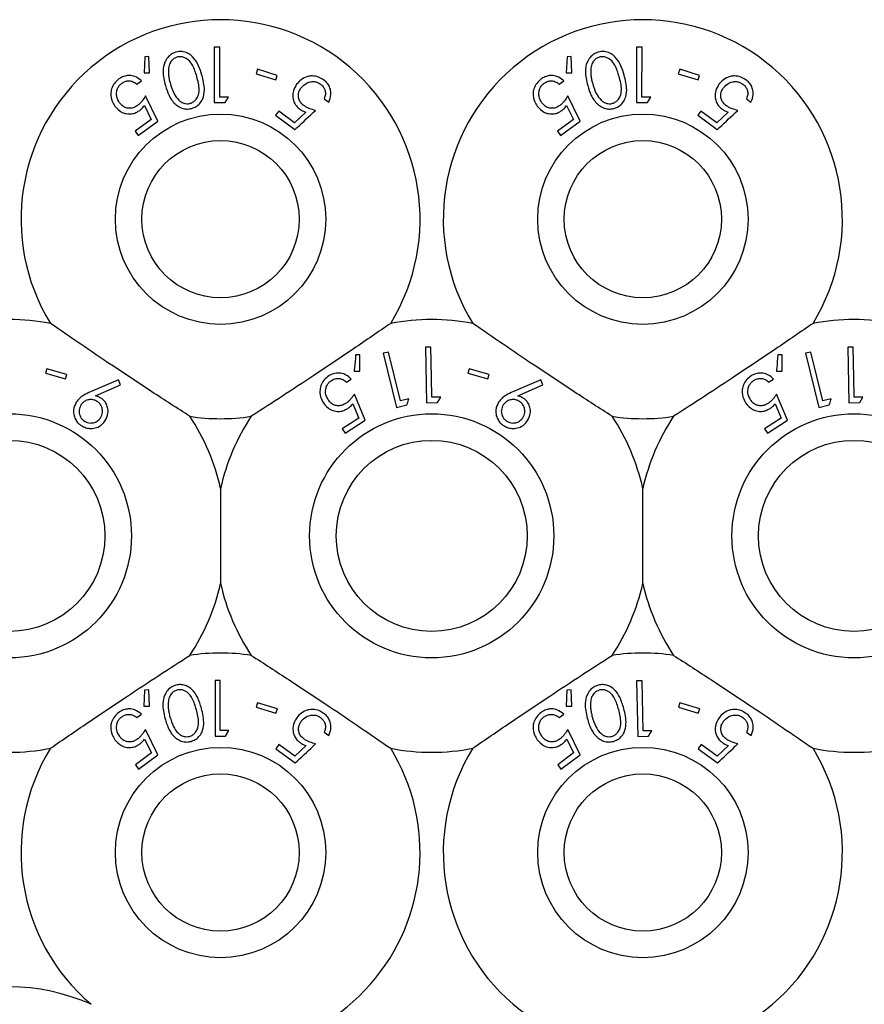
# Model space of a CAD drawing. Units: millimetres. Extents: x 105 to 4150, y 50 to 2920.
# Drawn here: x 1032 to 1064, y 625 to 662 of the extents above; entities that cross this region are included whole.
import ezdxf

# ---------------------------------------------------------------- set-up
doc = ezdxf.new("R2010")
doc.units = ezdxf.units.MM
doc.header["$LTSCALE"] = 10

msp = doc.modelspace()

# ---------------------------------------------------------------- linework, layer by layer
at = {"color": 7, "linetype": 'Continuous', "lineweight": 25}
for p, q in [((1039.102, 661.195), (1039.098, 659.09)), ((1039.311, 661.194), (1039.102, 661.195)), ((1039.308, 659.295), (1039.311, 661.194)), ((1055.102, 661.195), (1055.098, 659.09)), ((1055.311, 661.194), (1055.102, 661.195)), ((1055.308, 659.295), (1055.311, 661.194)), ((1036.469, 660.829), (1036.442, 660.218)), ((1036.622, 660.836), (1036.469, 660.829)), ((1036.655, 660.219), (1036.622, 660.836)), ((1052.469, 660.829), (1052.442, 660.218)), ((1052.622, 660.836), (1052.469, 660.829)), ((1052.655, 660.219), (1052.622, 660.836)), ((1036.442, 660.218), (1036.655, 660.219)), ((1040.737, 660.353), (1040.685, 660.187)), ((1040.685, 660.187), (1041.436, 659.948)), ((1041.488, 660.115), (1040.737, 660.353)), ((1041.436, 659.948), (1041.488, 660.115)), ((1052.442, 660.218), (1052.655, 660.219)), ((1056.737, 660.353), (1056.685, 660.187)), ((1056.685, 660.187), (1057.436, 659.948)), ((1057.488, 660.115), (1056.737, 660.353)), ((1057.436, 659.948), (1057.488, 660.115)), ((1036.169, 659.787), (1036.343, 659.915)), ((1052.169, 659.787), (1052.343, 659.915)), ((1036.96, 658.386), (1036.497, 659.343)), ((1052.96, 658.386), (1052.497, 659.343)), ((1036.454, 658.976), (1036.711, 658.451)), ((1039.098, 659.09), (1039.512, 659.089)), ((1039.638, 659.295), (1039.308, 659.295)), ((1039.512, 659.089), (1039.638, 659.295)), ((1043.264, 659.239), (1043.438, 659.11)), ((1052.454, 658.976), (1052.711, 658.451)), ((1055.098, 659.09), (1055.512, 659.089)), ((1055.638, 659.295), (1055.308, 659.295)), ((1055.512, 659.089), (1055.638, 659.295)), ((1059.264, 659.239), (1059.438, 659.11)), ((1041.544, 658.772), (1041.426, 658.611)), ((1041.426, 658.611), (1042.16, 658.069)), ((1042.149, 658.326), (1041.544, 658.772)), ((1042.573, 658.727), (1042.149, 658.326)), ((1057.544, 658.772), (1057.426, 658.611)), ((1057.426, 658.611), (1058.16, 658.069)), ((1058.148, 658.326), (1057.544, 658.772)), ((1058.573, 658.727), (1058.148, 658.326)), ((1036.711, 658.451), (1036.107, 658.006)), ((1036.225, 657.844), (1036.96, 658.386)), ((1052.711, 658.451), (1052.107, 658.006)), ((1052.225, 657.844), (1052.96, 658.386)), ((1036.107, 658.006), (1036.225, 657.844)), ((1052.107, 658.006), (1052.225, 657.844)), ((1045.708, 649.638), (1045.505, 649.589)), ((1046.158, 647.792), (1045.708, 649.638)), ((1047.311, 649.821), (1047.102, 649.817)), ((1047.102, 649.817), (1047.146, 647.711)), ((1061.708, 649.638), (1061.505, 649.589)), ((1062.158, 647.792), (1061.708, 649.638)), ((1063.311, 649.821), (1063.102, 649.817)), ((1063.102, 649.817), (1063.146, 647.711)), ((1044.614, 649.531), (1044.46, 649.532)), ((1044.615, 648.908), (1044.614, 649.531)), ((1045.505, 649.589), (1046.003, 647.542)), ((1060.614, 649.531), (1060.46, 649.532)), ((1060.615, 648.908), (1060.614, 649.531)), ((1061.505, 649.589), (1062.003, 647.542)), ((1032.76, 649.003), (1032.712, 648.835)), ((1033.518, 648.787), (1032.76, 649.003)), ((1044.4, 648.918), (1044.615, 648.908)), ((1048.76, 649.003), (1048.712, 648.835)), ((1049.518, 648.787), (1048.76, 649.003)), ((1060.4, 648.918), (1060.615, 648.908)), ((1032.712, 648.835), (1033.47, 648.618)), ((1033.47, 648.618), (1033.518, 648.787)), ((1035.47, 648.584), (1034.413, 648.13)), ((1035.555, 648.396), (1035.47, 648.584)), ((1044.107, 648.496), (1044.287, 648.615)), ((1048.712, 648.835), (1049.47, 648.618)), ((1049.47, 648.618), (1049.518, 648.787)), ((1051.47, 648.584), (1050.413, 648.13)), ((1051.555, 648.396), (1051.47, 648.584)), ((1060.107, 648.496), (1060.287, 648.615)), ((1034.607, 647.979), (1035.555, 648.396)), ((1050.607, 647.979), (1051.555, 648.396)), ((1044.821, 647.06), (1044.41, 648.037)), ((1046.479, 647.87), (1046.158, 647.792)), ((1047.681, 647.929), (1047.351, 647.922)), ((1047.56, 647.72), (1047.681, 647.929)), ((1060.821, 647.06), (1060.41, 648.037)), ((1062.479, 647.87), (1062.158, 647.792)), ((1063.681, 647.929), (1063.351, 647.922)), ((1063.56, 647.72), (1063.681, 647.929)), ((1044.349, 647.673), (1044.577, 647.138)), ((1046.003, 647.542), (1046.405, 647.64)), ((1047.146, 647.711), (1047.56, 647.72)), ((1060.349, 647.673), (1060.577, 647.138)), ((1062.003, 647.542), (1062.405, 647.64)), ((1063.146, 647.711), (1063.56, 647.72)), ((1044.577, 647.138), (1043.952, 646.726)), ((1044.061, 646.559), (1044.821, 647.06)), ((1060.577, 647.138), (1059.952, 646.726)), ((1060.062, 646.559), (1060.821, 647.06)), ((1043.952, 646.726), (1044.061, 646.559)), ((1059.952, 646.726), (1060.062, 646.559)), ((1039.341, 644.472), (1039.341, 640.872)), ((1055.341, 640.872), (1055.341, 644.472)), ((1039.136, 637.193), (1039.136, 635.076)), ((1039.326, 637.193), (1039.136, 637.193)), ((1039.326, 635.293), (1039.326, 637.193)), ((1055.312, 637.177), (1055.103, 637.173)), ((1055.103, 637.173), (1055.147, 635.068)), ((1055.351, 635.278), (1055.312, 637.177)), ((1036.466, 636.827), (1036.439, 636.216)), ((1036.619, 636.835), (1036.466, 636.827)), ((1036.653, 636.218), (1036.619, 636.835)), ((1052.466, 636.827), (1052.439, 636.216)), ((1052.619, 636.835), (1052.466, 636.827)), ((1052.653, 636.218), (1052.619, 636.835)), ((1036.439, 636.216), (1036.653, 636.218)), ((1040.743, 636.348), (1040.691, 636.182)), ((1040.691, 636.182), (1041.442, 635.947)), ((1041.494, 636.113), (1040.743, 636.348)), ((1052.439, 636.216), (1052.653, 636.218)), ((1056.743, 636.348), (1056.691, 636.182)), ((1056.691, 636.182), (1057.442, 635.947)), ((1057.494, 636.113), (1056.743, 636.348)), ((1036.169, 635.783), (1036.342, 635.912)), ((1041.442, 635.947), (1041.494, 636.113)), ((1052.169, 635.783), (1052.342, 635.912)), ((1057.442, 635.947), (1057.494, 636.113)), ((1036.97, 634.38), (1036.5, 635.339)), ((1039.528, 635.076), (1039.652, 635.293)), ((1043.268, 635.236), (1043.441, 635.108)), ((1052.97, 634.38), (1052.5, 635.339)), ((1055.147, 635.068), (1055.56, 635.076)), ((1055.682, 635.285), (1055.351, 635.278)), ((1055.56, 635.076), (1055.682, 635.285)), ((1059.268, 635.236), (1059.441, 635.108)), ((1036.459, 634.97), (1036.719, 634.445)), ((1041.554, 634.764), (1041.435, 634.603)), ((1042.158, 634.322), (1041.554, 634.764)), ((1042.58, 634.723), (1042.158, 634.322)), ((1052.459, 634.97), (1052.719, 634.445)), ((1057.554, 634.764), (1057.435, 634.603)), ((1058.158, 634.322), (1057.554, 634.764)), ((1058.58, 634.723), (1058.158, 634.322)), ((1036.719, 634.445), (1036.115, 633.995)), ((1036.235, 633.833), (1036.97, 634.38)), ((1041.435, 634.603), (1042.17, 634.065)), ((1052.719, 634.445), (1052.115, 633.995)), ((1052.235, 633.833), (1052.97, 634.38)), ((1057.435, 634.603), (1058.17, 634.065)), ((1036.115, 633.995), (1036.235, 633.833)), ((1052.115, 633.995), (1052.235, 633.833))]:
    msp.add_line(p, q, dxfattribs=at)
at = {"color": 7, "linetype": 'Continuous', "lineweight": 25, "flags": 128}
for points in [[(1047.351, 647.922), (1047.335, 648.668), (1047.311, 649.821)], [(1063.351, 647.922), (1063.335, 648.668), (1063.311, 649.821)]]:
    msp.add_lwpolyline(points, dxfattribs=at)
at = {"color": 7, "linetype": 'Continuous', "lineweight": 25}
for centre, radius in [((1039.341, 654.672), 3.985), ((1055.341, 654.672), 3.985), ((1039.341, 654.672), 2.979), ((1055.341, 654.672), 2.979), ((1031.341, 642.672), 4.625), ((1047.341, 642.672), 4.625), ((1063.341, 642.672), 4.625), ((1031.341, 642.672), 3.619), ((1047.341, 642.672), 3.619), ((1063.341, 642.672), 3.619), ((1039.341, 630.672), 3.985), ((1055.341, 630.672), 3.985), ((1039.341, 630.672), 2.979), ((1055.341, 630.672), 2.979)]:
    msp.add_circle(centre, radius, dxfattribs=at)
for centre, radius, start, end in [((1039.341, 654.672), 7.56, 328.515, 211.485), ((1055.341, 654.672), 7.56, 328.515, 211.485), ((1031.341, 642.672), 8.2, 79.0827, 100.9173), ((1047.341, 642.672), 8.2, 79.0827, 100.9173), ((1063.341, 642.672), 8.2, 79.0827, 100.9173), ((1031.341, 642.672), 8.2, 12.6804, 33.5371), ((1039.341, 654.672), 7.56, 261.1348, 278.8652), ((1047.341, 642.672), 8.2, 146.4629, 167.3196), ((1047.341, 642.672), 8.2, 12.6804, 33.5371), ((1055.341, 654.672), 7.56, 261.1348, 278.8652), ((1063.341, 642.672), 8.2, 146.4629, 167.3196), ((1031.341, 642.672), 8.2, 326.4629, 347.3196), ((1047.341, 642.672), 8.2, 192.6804, 213.5371), ((1047.341, 642.672), 8.2, 326.4629, 347.3196), ((1063.341, 642.672), 8.2, 192.6804, 213.5371), ((1039.341, 630.672), 7.56, 81.1348, 98.8652), ((1055.341, 630.672), 7.56, 81.1348, 98.8652), ((1031.341, 642.672), 8.2, 259.0827, 280.9173), ((1039.341, 630.672), 7.56, 148.515, 229.5426), ((1039.341, 630.672), 7.56, 245.8379, 31.485), ((1047.341, 642.672), 8.2, 259.0827, 280.9173), ((1055.341, 630.672), 7.56, 148.515, 31.485), ((1063.341, 642.672), 8.2, 259.0827, 280.9173), ((1031.341, 618.022), 7.56, 65.8379, 114.1621)]:
    msp.add_arc(centre, radius, start, end, dxfattribs=at)
for points, knots in [([(1037.65, 661.001), (1037.59, 660.978), (1037.47, 660.933), (1037.321, 660.795), (1037.194, 660.577), (1037.135, 660.201), (1037.206, 659.917), (1037.251, 659.737)], [0, 0, 0, 0, 0.10796, 0.216155, 0.357217, 0.591039, 1, 1, 1, 1]), ([(1037.696, 660.816), (1037.655, 660.8), (1037.572, 660.768), (1037.472, 660.669), (1037.386, 660.524), (1037.374, 660.407), (1037.367, 660.338)], [0, 0, 0, 0, 0.186622, 0.374022, 0.629226, 1, 1, 1, 1]), ([(1038.634, 660.131), (1038.597, 660.252), (1038.522, 660.493), (1038.354, 660.774), (1038.143, 660.949), (1037.955, 661.022), (1037.781, 661.031), (1037.687, 661.009), (1037.65, 661.001)], [0, 0, 0, 0, 0.281204, 0.564382, 0.699379, 0.835718, 0.935149, 1, 1, 1, 1]), ([(1038.441, 660.081), (1038.398, 660.226), (1038.335, 660.433), (1038.172, 660.674), (1038.022, 660.788), (1037.863, 660.833), (1037.76, 660.831), (1037.707, 660.819), (1037.696, 660.816)], [0, 0, 0, 0, 0.419614, 0.59944, 0.781263, 0.884704, 0.974325, 1, 1, 1, 1]), ([(1053.65, 661.001), (1053.59, 660.978), (1053.471, 660.933), (1053.321, 660.795), (1053.194, 660.577), (1053.135, 660.201), (1053.206, 659.917), (1053.251, 659.737)], [0, 0, 0, 0, 0.107945, 0.216152, 0.357216, 0.591039, 1, 1, 1, 1]), ([(1053.696, 660.816), (1053.655, 660.8), (1053.572, 660.768), (1053.472, 660.669), (1053.386, 660.524), (1053.374, 660.407), (1053.367, 660.338)], [0, 0, 0, 0, 0.186624, 0.373996, 0.629222, 1, 1, 1, 1]), ([(1054.634, 660.131), (1054.597, 660.252), (1054.522, 660.493), (1054.354, 660.774), (1054.143, 660.949), (1053.955, 661.022), (1053.781, 661.031), (1053.687, 661.009), (1053.65, 661.001)], [0, 0, 0, 0, 0.2812, 0.564385, 0.699393, 0.835718, 0.935132, 1, 1, 1, 1]), ([(1054.441, 660.081), (1054.398, 660.226), (1054.335, 660.433), (1054.172, 660.674), (1054.022, 660.788), (1053.863, 660.833), (1053.76, 660.831), (1053.707, 660.819), (1053.696, 660.816)], [0, 0, 0, 0, 0.4196093, 0.5994234, 0.7812449, 0.8846844, 0.9743044, 1, 1, 1, 1]), ([(1036.343, 659.915), (1036.265, 659.98), (1036.14, 660.085), (1035.905, 660.128), (1035.715, 660.108), (1035.579, 660.048), (1035.51, 660), (1035.492, 659.987)], [0, 0, 0, 0, 0.363089, 0.583372, 0.759471, 0.936399, 1, 1, 1, 1]), ([(1037.367, 660.338), (1037.367, 660.265), (1037.366, 660.137), (1037.397, 659.956), (1037.425, 659.849), (1037.44, 659.795)], [0, 0, 0, 0, 0.388377, 0.693526, 1, 1, 1, 1]), ([(1038.195, 659.063), (1038.235, 659.079), (1038.314, 659.11), (1038.415, 659.205), (1038.508, 659.361), (1038.553, 659.67), (1038.486, 659.915), (1038.441, 660.081)], [0, 0, 0, 0, 0.088828, 0.177812, 0.309572, 0.532133, 1, 1, 1, 1]), ([(1038.257, 658.872), (1038.313, 658.893), (1038.425, 658.934), (1038.57, 659.062), (1038.701, 659.274), (1038.758, 659.651), (1038.682, 659.946), (1038.634, 660.131)], [0, 0, 0, 0, 0.098688, 0.197671, 0.342042, 0.585692, 1, 1, 1, 1]), ([(1043.255, 659.945), (1043.188, 659.988), (1043.053, 660.073), (1042.832, 660.11), (1042.6, 660.079), (1042.386, 659.972), (1042.276, 659.845), (1042.225, 659.786)], [0, 0, 0, 0, 0.177435, 0.356848, 0.513228, 0.771595, 1, 1, 1, 1]), ([(1052.343, 659.915), (1052.265, 659.98), (1052.14, 660.085), (1051.905, 660.128), (1051.715, 660.108), (1051.579, 660.048), (1051.51, 660), (1051.492, 659.987)], [0, 0, 0, 0, 0.363067, 0.583349, 0.759499, 0.9364, 1, 1, 1, 1]), ([(1053.367, 660.338), (1053.367, 660.265), (1053.366, 660.137), (1053.397, 659.956), (1053.425, 659.849), (1053.44, 659.795)], [0, 0, 0, 0, 0.388375, 0.693528, 1, 1, 1, 1]), ([(1054.195, 659.063), (1054.235, 659.079), (1054.314, 659.11), (1054.415, 659.205), (1054.508, 659.361), (1054.553, 659.67), (1054.486, 659.915), (1054.441, 660.081)], [0, 0, 0, 0, 0.088847, 0.177832, 0.309573, 0.532134, 1, 1, 1, 1]), ([(1054.257, 658.872), (1054.313, 658.893), (1054.425, 658.934), (1054.57, 659.062), (1054.701, 659.274), (1054.758, 659.651), (1054.682, 659.946), (1054.634, 660.131)], [0, 0, 0, 0, 0.0986872, 0.1976809, 0.3420495, 0.5856967, 1, 1, 1, 1]), ([(1059.255, 659.945), (1059.188, 659.988), (1059.053, 660.073), (1058.832, 660.11), (1058.6, 660.079), (1058.386, 659.972), (1058.276, 659.845), (1058.225, 659.786)], [0, 0, 0, 0, 0.177472, 0.35684, 0.513219, 0.771598, 1, 1, 1, 1]), ([(1035.492, 659.987), (1035.43, 659.934), (1035.306, 659.828), (1035.204, 659.623), (1035.17, 659.389), (1035.212, 659.156), (1035.3, 659.018), (1035.339, 658.956)], [0, 0, 0, 0, 0.181264, 0.364031, 0.524003, 0.786716, 1, 1, 1, 1]), ([(1035.518, 659.077), (1035.471, 659.156), (1035.395, 659.284), (1035.398, 659.496), (1035.442, 659.645), (1035.515, 659.753), (1035.573, 659.801), (1035.598, 659.821)], [0, 0, 0, 0, 0.36743, 0.591318, 0.764998, 0.900333, 1, 1, 1, 1]), ([(1035.598, 659.821), (1035.638, 659.846), (1035.72, 659.895), (1035.858, 659.918), (1036.002, 659.902), (1036.102, 659.845), (1036.155, 659.799), (1036.169, 659.787)], [0, 0, 0, 0, 0.200921, 0.402027, 0.616719, 0.895923, 1, 1, 1, 1]), ([(1037.251, 659.737), (1037.291, 659.611), (1037.371, 659.358), (1037.555, 659.082), (1037.77, 658.916), (1037.949, 658.851), (1038.121, 658.841), (1038.216, 658.862), (1038.257, 658.872)], [0, 0, 0, 0, 0.286985, 0.576115, 0.706907, 0.838829, 0.929705, 1, 1, 1, 1]), ([(1037.44, 659.795), (1037.48, 659.668), (1037.551, 659.449), (1037.712, 659.215), (1037.871, 659.094), (1038.001, 659.052), (1038.112, 659.044), (1038.172, 659.058), (1038.195, 659.063)], [0, 0, 0, 0, 0.366022, 0.632013, 0.762012, 0.871992, 0.949785, 1, 1, 1, 1]), ([(1042.225, 659.786), (1042.161, 659.676), (1042.064, 659.508), (1042.078, 659.241), (1042.147, 659.051), (1042.25, 658.919), (1042.327, 658.859), (1042.35, 658.841)], [0, 0, 0, 0, 0.389525, 0.600202, 0.764702, 0.930291, 1, 1, 1, 1]), ([(1042.394, 659.651), (1042.456, 659.72), (1042.557, 659.83), (1042.76, 659.889), (1042.915, 659.891), (1043.038, 659.854), (1043.101, 659.812), (1043.128, 659.794)], [0, 0, 0, 0, 0.3719643, 0.5954221, 0.76488, 0.9004172, 1, 1, 1, 1]), ([(1043.128, 659.794), (1043.164, 659.762), (1043.236, 659.698), (1043.298, 659.571), (1043.325, 659.428), (1043.299, 659.318), (1043.271, 659.255), (1043.264, 659.239)], [0, 0, 0, 0, 0.20461, 0.409733, 0.624093, 0.900401, 1, 1, 1, 1]), ([(1043.438, 659.11), (1043.477, 659.203), (1043.54, 659.352), (1043.513, 659.588), (1043.438, 659.766), (1043.339, 659.881), (1043.271, 659.932), (1043.255, 659.945)], [0, 0, 0, 0, 0.358337, 0.575767, 0.758379, 0.941537, 1, 1, 1, 1]), ([(1051.492, 659.987), (1051.43, 659.934), (1051.306, 659.828), (1051.204, 659.623), (1051.17, 659.389), (1051.212, 659.156), (1051.3, 659.018), (1051.339, 658.956)], [0, 0, 0, 0, 0.181251, 0.364021, 0.523999, 0.786713, 1, 1, 1, 1]), ([(1051.518, 659.077), (1051.471, 659.156), (1051.395, 659.284), (1051.398, 659.496), (1051.442, 659.645), (1051.515, 659.753), (1051.573, 659.801), (1051.598, 659.821)], [0, 0, 0, 0, 0.367427, 0.591313, 0.765, 0.900334, 1, 1, 1, 1]), ([(1051.598, 659.821), (1051.638, 659.846), (1051.719, 659.895), (1051.858, 659.918), (1052.002, 659.902), (1052.102, 659.845), (1052.155, 659.799), (1052.169, 659.787)], [0, 0, 0, 0, 0.2008903, 0.4020028, 0.6167011, 0.8959454, 1, 1, 1, 1]), ([(1053.251, 659.737), (1053.291, 659.611), (1053.371, 659.358), (1053.555, 659.082), (1053.77, 658.916), (1053.949, 658.851), (1054.121, 658.841), (1054.216, 658.862), (1054.257, 658.872)], [0, 0, 0, 0, 0.286993, 0.576134, 0.706906, 0.838843, 0.929736, 1, 1, 1, 1]), ([(1053.44, 659.795), (1053.48, 659.668), (1053.551, 659.449), (1053.712, 659.215), (1053.871, 659.094), (1054.001, 659.052), (1054.112, 659.044), (1054.172, 659.058), (1054.195, 659.063)], [0, 0, 0, 0, 0.366023, 0.632005, 0.761991, 0.871971, 0.949764, 1, 1, 1, 1]), ([(1058.225, 659.786), (1058.161, 659.676), (1058.064, 659.508), (1058.078, 659.241), (1058.147, 659.051), (1058.25, 658.919), (1058.327, 658.859), (1058.35, 658.841)], [0, 0, 0, 0, 0.3895277, 0.6002062, 0.7647, 0.9302906, 1, 1, 1, 1]), ([(1058.394, 659.651), (1058.456, 659.72), (1058.557, 659.83), (1058.76, 659.889), (1058.915, 659.891), (1059.038, 659.854), (1059.101, 659.812), (1059.128, 659.794)], [0, 0, 0, 0, 0.371952, 0.595388, 0.764876, 0.900416, 1, 1, 1, 1]), ([(1059.128, 659.794), (1059.164, 659.762), (1059.236, 659.698), (1059.298, 659.571), (1059.325, 659.428), (1059.299, 659.318), (1059.271, 659.255), (1059.264, 659.239)], [0, 0, 0, 0, 0.204586, 0.409716, 0.624088, 0.900411, 1, 1, 1, 1]), ([(1059.438, 659.11), (1059.477, 659.203), (1059.54, 659.352), (1059.513, 659.588), (1059.438, 659.766), (1059.338, 659.881), (1059.271, 659.932), (1059.255, 659.945)], [0, 0, 0, 0, 0.358351, 0.575785, 0.7584, 0.94158, 1, 1, 1, 1]), ([(1036.497, 659.343), (1036.457, 659.28), (1036.397, 659.186), (1036.296, 659.064), (1036.232, 659.011), (1036.2, 658.984)], [0, 0, 0, 0, 0.487134, 0.739664, 1, 1, 1, 1]), ([(1042.507, 658.972), (1042.467, 659.005), (1042.387, 659.072), (1042.309, 659.209), (1042.281, 659.364), (1042.309, 659.52), (1042.367, 659.609), (1042.394, 659.651)], [0, 0, 0, 0, 0.172154, 0.345723, 0.540207, 0.783731, 1, 1, 1, 1]), ([(1052.497, 659.343), (1052.457, 659.28), (1052.397, 659.186), (1052.296, 659.064), (1052.232, 659.011), (1052.2, 658.984)], [0, 0, 0, 0, 0.487096, 0.739685, 1, 1, 1, 1]), ([(1058.507, 658.972), (1058.467, 659.005), (1058.387, 659.072), (1058.309, 659.209), (1058.281, 659.364), (1058.309, 659.52), (1058.367, 659.609), (1058.394, 659.651)], [0, 0, 0, 0, 0.172132, 0.345718, 0.540198, 0.783729, 1, 1, 1, 1]), ([(1035.339, 658.956), (1035.422, 658.866), (1035.552, 658.724), (1035.807, 658.656), (1036.001, 658.662), (1036.159, 658.716), (1036.243, 658.772), (1036.278, 658.796)], [0, 0, 0, 0, 0.377884, 0.593024, 0.7596, 0.898012, 1, 1, 1, 1]), ([(1036.2, 658.984), (1036.155, 658.955), (1036.065, 658.897), (1035.909, 658.865), (1035.749, 658.887), (1035.613, 658.963), (1035.547, 659.042), (1035.518, 659.077)], [0, 0, 0, 0, 0.176086, 0.353719, 0.550851, 0.802152, 1, 1, 1, 1]), ([(1036.278, 658.796), (1036.295, 658.809), (1036.336, 658.842), (1036.395, 658.903), (1036.434, 658.951), (1036.454, 658.976)], [0, 0, 0, 0, 0.246913, 0.619983, 1, 1, 1, 1]), ([(1042.937, 658.795), (1042.866, 658.814), (1042.757, 658.842), (1042.611, 658.904), (1042.542, 658.949), (1042.507, 658.972)], [0, 0, 0, 0, 0.486621, 0.739709, 1, 1, 1, 1]), ([(1051.339, 658.956), (1051.422, 658.866), (1051.552, 658.724), (1051.807, 658.656), (1052.001, 658.662), (1052.159, 658.716), (1052.243, 658.772), (1052.278, 658.796)], [0, 0, 0, 0, 0.377892, 0.593011, 0.759626, 0.897994, 1, 1, 1, 1]), ([(1052.2, 658.984), (1052.155, 658.955), (1052.065, 658.897), (1051.909, 658.865), (1051.749, 658.887), (1051.613, 658.963), (1051.547, 659.042), (1051.518, 659.077)], [0, 0, 0, 0, 0.176029, 0.353664, 0.550854, 0.802133, 1, 1, 1, 1]), ([(1052.278, 658.796), (1052.295, 658.809), (1052.336, 658.842), (1052.395, 658.903), (1052.434, 658.951), (1052.454, 658.976)], [0, 0, 0, 0, 0.246999, 0.620062, 1, 1, 1, 1]), ([(1058.937, 658.795), (1058.865, 658.814), (1058.757, 658.842), (1058.611, 658.904), (1058.542, 658.949), (1058.507, 658.972)], [0, 0, 0, 0, 0.486651, 0.73967, 1, 1, 1, 1]), ([(1042.16, 658.069), (1042.188, 658.095), (1042.447, 658.338), (1042.706, 658.579), (1042.937, 658.795)], [0, 0, 0, 0, 0.109178, 1, 1, 1, 1]), ([(1042.35, 658.841), (1042.368, 658.829), (1042.411, 658.799), (1042.486, 658.76), (1042.544, 658.738), (1042.573, 658.727)], [0, 0, 0, 0, 0.247201, 0.619827, 1, 1, 1, 1]), ([(1058.16, 658.069), (1058.188, 658.095), (1058.447, 658.338), (1058.706, 658.579), (1058.937, 658.795)], [0, 0, 0, 0, 0.109189, 1, 1, 1, 1]), ([(1058.35, 658.841), (1058.368, 658.829), (1058.411, 658.799), (1058.486, 658.76), (1058.544, 658.738), (1058.573, 658.727)], [0, 0, 0, 0, 0.247202, 0.619932, 1, 1, 1, 1]), ([(1038.176, 647.203), (1037.701, 647.509), (1036.736, 648.131), (1034.919, 649.332), (1033.663, 650.196), (1032.894, 650.724)], [0, 0, 0, 0, 0.2730789, 0.5550454, 1, 1, 1, 1]), ([(1045.788, 650.724), (1045.323, 650.403), (1044.378, 649.752), (1042.57, 648.537), (1041.29, 647.709), (1040.506, 647.203)], [0, 0, 0, 0, 0.273081, 0.555051, 1, 1, 1, 1]), ([(1054.176, 647.203), (1053.701, 647.509), (1052.736, 648.131), (1050.919, 649.332), (1049.663, 650.196), (1048.894, 650.724)], [0, 0, 0, 0, 0.27308, 0.555047, 1, 1, 1, 1]), ([(1061.788, 650.724), (1061.323, 650.403), (1060.378, 649.752), (1058.57, 648.537), (1057.29, 647.709), (1056.506, 647.203)], [0, 0, 0, 0, 0.27308, 0.555053, 1, 1, 1, 1]), ([(1044.46, 649.532), (1044.444, 649.367), (1044.424, 649.163), (1044.404, 648.958), (1044.4, 648.918)], [0, 0, 0, 0, 0.807213, 1, 1, 1, 1]), ([(1060.46, 649.532), (1060.444, 649.367), (1060.424, 649.163), (1060.404, 648.958), (1060.4, 648.918)], [0, 0, 0, 0, 0.807213, 1, 1, 1, 1]), ([(1043.442, 648.731), (1043.381, 648.684), (1043.258, 648.591), (1043.147, 648.403), (1043.093, 648.181), (1043.113, 647.938), (1043.195, 647.787), (1043.236, 647.712)], [0, 0, 0, 0, 0.171764, 0.344901, 0.501136, 0.750117, 1, 1, 1, 1]), ([(1043.421, 647.824), (1043.377, 647.909), (1043.307, 648.044), (1043.325, 648.258), (1043.381, 648.403), (1043.458, 648.502), (1043.516, 648.544), (1043.539, 648.56)], [0, 0, 0, 0, 0.381767, 0.607309, 0.776604, 0.912663, 1, 1, 1, 1]), ([(1044.287, 648.615), (1044.23, 648.671), (1044.126, 648.772), (1043.918, 648.842), (1043.717, 648.849), (1043.555, 648.8), (1043.47, 648.747), (1043.442, 648.731)], [0, 0, 0, 0, 0.289931, 0.523373, 0.715545, 0.909105, 1, 1, 1, 1]), ([(1043.539, 648.56), (1043.581, 648.582), (1043.665, 648.627), (1043.805, 648.643), (1043.95, 648.619), (1044.045, 648.556), (1044.094, 648.508), (1044.107, 648.496)], [0, 0, 0, 0, 0.202017, 0.404454, 0.622003, 0.90362, 1, 1, 1, 1]), ([(1059.442, 648.731), (1059.381, 648.684), (1059.258, 648.591), (1059.147, 648.403), (1059.093, 648.181), (1059.113, 647.938), (1059.195, 647.787), (1059.236, 647.712)], [0, 0, 0, 0, 0.171778, 0.344912, 0.501145, 0.750121, 1, 1, 1, 1]), ([(1059.421, 647.824), (1059.377, 647.909), (1059.307, 648.044), (1059.325, 648.258), (1059.381, 648.403), (1059.458, 648.502), (1059.516, 648.544), (1059.539, 648.56)], [0, 0, 0, 0, 0.3817567, 0.6072977, 0.7765667, 0.9126405, 1, 1, 1, 1]), ([(1060.287, 648.615), (1060.23, 648.671), (1060.126, 648.772), (1059.918, 648.842), (1059.717, 648.849), (1059.555, 648.8), (1059.47, 648.747), (1059.442, 648.731)], [0, 0, 0, 0, 0.289939, 0.523386, 0.715537, 0.909103, 1, 1, 1, 1]), ([(1059.539, 648.56), (1059.581, 648.582), (1059.665, 648.627), (1059.805, 648.643), (1059.95, 648.619), (1060.045, 648.556), (1060.094, 648.508), (1060.107, 648.496)], [0, 0, 0, 0, 0.202031, 0.4044, 0.622037, 0.903614, 1, 1, 1, 1]), ([(1034.413, 648.13), (1034.328, 648.092), (1034.182, 648.025), (1033.996, 647.895), (1033.917, 647.794), (1033.877, 647.742)], [0, 0, 0, 0, 0.402851, 0.696687, 1, 1, 1, 1]), ([(1050.413, 648.13), (1050.328, 648.092), (1050.182, 648.025), (1049.996, 647.895), (1049.917, 647.794), (1049.877, 647.742)], [0, 0, 0, 0, 0.402872, 0.696727, 1, 1, 1, 1]), ([(1034.667, 647.765), (1034.628, 647.786), (1034.55, 647.829), (1034.409, 647.844), (1034.269, 647.817), (1034.137, 647.747), (1034.081, 647.672), (1034.052, 647.634)], [0, 0, 0, 0, 0.163363, 0.32786, 0.54628, 0.76749, 1, 1, 1, 1]), ([(1034.808, 647.894), (1034.792, 647.903), (1034.753, 647.927), (1034.685, 647.956), (1034.633, 647.971), (1034.607, 647.979)], [0, 0, 0, 0, 0.247714, 0.619977, 1, 1, 1, 1]), ([(1034.798, 647.151), (1034.829, 647.214), (1034.883, 647.323), (1034.863, 647.498), (1034.809, 647.633), (1034.735, 647.717), (1034.682, 647.754), (1034.667, 647.765)], [0, 0, 0, 0, 0.336447, 0.583235, 0.75535, 0.929015, 1, 1, 1, 1]), ([(1034.972, 647.039), (1035.017, 647.129), (1035.093, 647.278), (1035.075, 647.519), (1035.01, 647.693), (1034.915, 647.817), (1034.839, 647.871), (1034.808, 647.894)], [0, 0, 0, 0, 0.348382, 0.576929, 0.749864, 0.894574, 1, 1, 1, 1]), ([(1044.096, 647.695), (1044.05, 647.669), (1043.958, 647.616), (1043.802, 647.592), (1043.646, 647.621), (1043.512, 647.702), (1043.45, 647.786), (1043.421, 647.824)], [0, 0, 0, 0, 0.175537, 0.35252, 0.544173, 0.793085, 1, 1, 1, 1]), ([(1044.41, 648.037), (1044.367, 647.977), (1044.303, 647.885), (1044.196, 647.77), (1044.129, 647.72), (1044.096, 647.695)], [0, 0, 0, 0, 0.486641, 0.739605, 1, 1, 1, 1]), ([(1046.405, 647.64), (1046.409, 647.651), (1046.434, 647.728), (1046.458, 647.804), (1046.479, 647.87)], [0, 0, 0, 0, 0.142461, 1, 1, 1, 1]), ([(1050.667, 647.765), (1050.628, 647.786), (1050.55, 647.829), (1050.409, 647.844), (1050.269, 647.817), (1050.138, 647.747), (1050.081, 647.672), (1050.052, 647.634)], [0, 0, 0, 0, 0.1633954, 0.3279274, 0.5462819, 0.7674908, 1, 1, 1, 1]), ([(1050.808, 647.894), (1050.792, 647.903), (1050.753, 647.927), (1050.685, 647.956), (1050.633, 647.971), (1050.607, 647.979)], [0, 0, 0, 0, 0.247746, 0.620179, 1, 1, 1, 1]), ([(1050.798, 647.151), (1050.829, 647.214), (1050.882, 647.323), (1050.863, 647.498), (1050.809, 647.633), (1050.735, 647.717), (1050.682, 647.754), (1050.667, 647.765)], [0, 0, 0, 0, 0.336462, 0.583261, 0.75537, 0.929042, 1, 1, 1, 1]), ([(1050.972, 647.039), (1051.017, 647.129), (1051.093, 647.278), (1051.075, 647.519), (1051.01, 647.693), (1050.915, 647.817), (1050.839, 647.871), (1050.808, 647.894)], [0, 0, 0, 0, 0.348384, 0.576929, 0.749852, 0.894576, 1, 1, 1, 1]), ([(1060.096, 647.695), (1060.05, 647.669), (1059.958, 647.616), (1059.802, 647.592), (1059.645, 647.621), (1059.512, 647.702), (1059.45, 647.786), (1059.421, 647.824)], [0, 0, 0, 0, 0.175478, 0.352462, 0.544172, 0.793084, 1, 1, 1, 1]), ([(1060.41, 648.037), (1060.367, 647.977), (1060.303, 647.885), (1060.196, 647.77), (1060.129, 647.72), (1060.096, 647.695)], [0, 0, 0, 0, 0.4866174, 0.7395691, 1, 1, 1, 1]), ([(1062.405, 647.64), (1062.409, 647.651), (1062.434, 647.728), (1062.458, 647.804), (1062.479, 647.87)], [0, 0, 0, 0, 0.142461, 1, 1, 1, 1]), ([(1033.877, 647.742), (1033.831, 647.644), (1033.756, 647.485), (1033.774, 647.238), (1033.85, 647.061), (1033.952, 646.932), (1034.031, 646.875), (1034.065, 646.851)], [0, 0, 0, 0, 0.35207, 0.576364, 0.754574, 0.895596, 1, 1, 1, 1]), ([(1034.052, 647.634), (1034.021, 647.572), (1033.968, 647.463), (1033.985, 647.291), (1034.036, 647.163), (1034.107, 647.074), (1034.162, 647.036), (1034.184, 647.02)], [0, 0, 0, 0, 0.3303007, 0.5760163, 0.7545349, 0.8987981, 1, 1, 1, 1]), ([(1043.236, 647.712), (1043.316, 647.616), (1043.438, 647.467), (1043.69, 647.388), (1043.881, 647.385), (1044.041, 647.43), (1044.127, 647.482), (1044.164, 647.504)], [0, 0, 0, 0, 0.385491, 0.595338, 0.75878, 0.896505, 1, 1, 1, 1]), ([(1044.164, 647.504), (1044.181, 647.516), (1044.224, 647.546), (1044.287, 647.603), (1044.328, 647.65), (1044.349, 647.673)], [0, 0, 0, 0, 0.247059, 0.619778, 1, 1, 1, 1]), ([(1049.877, 647.742), (1049.831, 647.644), (1049.756, 647.485), (1049.774, 647.238), (1049.851, 647.061), (1049.952, 646.932), (1050.031, 646.875), (1050.065, 646.851)], [0, 0, 0, 0, 0.352079, 0.576376, 0.754588, 0.895595, 1, 1, 1, 1]), ([(1050.052, 647.634), (1050.021, 647.572), (1049.968, 647.463), (1049.985, 647.291), (1050.036, 647.163), (1050.107, 647.074), (1050.162, 647.036), (1050.184, 647.02)], [0, 0, 0, 0, 0.330301, 0.576006, 0.75452, 0.898801, 1, 1, 1, 1]), ([(1059.236, 647.712), (1059.316, 647.616), (1059.438, 647.467), (1059.69, 647.388), (1059.881, 647.385), (1060.041, 647.43), (1060.127, 647.482), (1060.164, 647.504)], [0, 0, 0, 0, 0.385491, 0.595319, 0.758782, 0.896484, 1, 1, 1, 1]), ([(1060.164, 647.504), (1060.181, 647.516), (1060.224, 647.546), (1060.287, 647.603), (1060.328, 647.65), (1060.349, 647.673)], [0, 0, 0, 0, 0.24704, 0.61973, 1, 1, 1, 1]), ([(1034.065, 646.851), (1034.123, 646.82), (1034.24, 646.758), (1034.444, 646.732), (1034.662, 646.766), (1034.85, 646.876), (1034.935, 646.99), (1034.972, 647.039)], [0, 0, 0, 0, 0.162893, 0.326154, 0.539014, 0.802276, 1, 1, 1, 1]), ([(1034.184, 647.02), (1034.221, 646.999), (1034.296, 646.958), (1034.432, 646.941), (1034.57, 646.965), (1034.706, 647.032), (1034.767, 647.11), (1034.798, 647.151)], [0, 0, 0, 0, 0.154675, 0.310064, 0.528076, 0.753856, 1, 1, 1, 1]), ([(1050.065, 646.851), (1050.123, 646.82), (1050.24, 646.758), (1050.444, 646.732), (1050.662, 646.766), (1050.85, 646.876), (1050.935, 646.99), (1050.972, 647.039)], [0, 0, 0, 0, 0.1629171, 0.3261563, 0.5389975, 0.8022615, 1, 1, 1, 1]), ([(1050.184, 647.02), (1050.221, 646.999), (1050.296, 646.958), (1050.432, 646.941), (1050.57, 646.965), (1050.706, 647.032), (1050.767, 647.11), (1050.798, 647.151)], [0, 0, 0, 0, 0.154677, 0.310101, 0.528083, 0.753891, 1, 1, 1, 1]), ([(1032.894, 634.621), (1033.359, 634.941), (1034.305, 635.593), (1036.113, 636.808), (1037.393, 637.636), (1038.176, 638.142)], [0, 0, 0, 0, 0.273083, 0.55505, 1, 1, 1, 1]), ([(1040.506, 638.142), (1040.981, 637.836), (1041.946, 637.214), (1043.763, 636.013), (1045.019, 635.149), (1045.788, 634.621)], [0, 0, 0, 0, 0.273071, 0.5550498, 1, 1, 1, 1]), ([(1048.894, 634.621), (1049.359, 634.941), (1050.305, 635.593), (1052.113, 636.808), (1053.393, 637.636), (1054.176, 638.142)], [0, 0, 0, 0, 0.273076, 0.555049, 1, 1, 1, 1]), ([(1056.506, 638.142), (1056.981, 637.836), (1057.946, 637.214), (1059.763, 636.012), (1061.019, 635.149), (1061.788, 634.621)], [0, 0, 0, 0, 0.273078, 0.555048, 1, 1, 1, 1]), ([(1037.65, 637.012), (1037.591, 636.991), (1037.473, 636.949), (1037.323, 636.816), (1037.193, 636.605), (1037.124, 636.229), (1037.191, 635.944), (1037.234, 635.759)], [0, 0, 0, 0, 0.106178, 0.212419, 0.352171, 0.581092, 1, 1, 1, 1]), ([(1038.618, 636.132), (1038.575, 636.276), (1038.499, 636.531), (1038.311, 636.818), (1038.106, 636.973), (1037.926, 637.033), (1037.77, 637.04), (1037.683, 637.02), (1037.65, 637.012)], [0, 0, 0, 0, 0.3345692, 0.5941835, 0.73087, 0.8468161, 0.9414189, 1, 1, 1, 1]), ([(1053.65, 637.012), (1053.591, 636.991), (1053.473, 636.949), (1053.323, 636.816), (1053.193, 636.605), (1053.124, 636.229), (1053.191, 635.944), (1053.234, 635.759)], [0, 0, 0, 0, 0.106178, 0.212419, 0.352163, 0.581088, 1, 1, 1, 1]), ([(1054.618, 636.132), (1054.575, 636.276), (1054.499, 636.531), (1054.311, 636.818), (1054.106, 636.973), (1053.926, 637.033), (1053.77, 637.04), (1053.683, 637.02), (1053.65, 637.012)], [0, 0, 0, 0, 0.334575, 0.594187, 0.730872, 0.846817, 0.941403, 1, 1, 1, 1]), ([(1037.692, 636.827), (1037.651, 636.812), (1037.57, 636.782), (1037.467, 636.685), (1037.38, 636.541), (1037.367, 636.424), (1037.359, 636.356)], [0, 0, 0, 0, 0.185646, 0.371928, 0.629681, 1, 1, 1, 1]), ([(1038.425, 636.085), (1038.383, 636.23), (1038.324, 636.438), (1038.165, 636.68), (1038.017, 636.795), (1037.861, 636.842), (1037.757, 636.842), (1037.704, 636.83), (1037.692, 636.827)], [0, 0, 0, 0, 0.420112, 0.599267, 0.780238, 0.883766, 0.973346, 1, 1, 1, 1]), ([(1053.692, 636.827), (1053.651, 636.812), (1053.57, 636.782), (1053.467, 636.685), (1053.38, 636.541), (1053.367, 636.424), (1053.359, 636.356)], [0, 0, 0, 0, 0.185645, 0.371925, 0.629676, 1, 1, 1, 1]), ([(1054.425, 636.085), (1054.383, 636.23), (1054.324, 636.438), (1054.165, 636.68), (1054.017, 636.795), (1053.861, 636.842), (1053.757, 636.842), (1053.704, 636.83), (1053.692, 636.827)], [0, 0, 0, 0, 0.420108, 0.599264, 0.780235, 0.883745, 0.973367, 1, 1, 1, 1]), ([(1037.359, 636.356), (1037.357, 636.284), (1037.355, 636.155), (1037.383, 635.975), (1037.41, 635.868), (1037.423, 635.815)], [0, 0, 0, 0, 0.389003, 0.693704, 1, 1, 1, 1]), ([(1053.359, 636.356), (1053.357, 636.284), (1053.355, 636.155), (1053.383, 635.975), (1053.41, 635.868), (1053.423, 635.815)], [0, 0, 0, 0, 0.389003, 0.693704, 1, 1, 1, 1]), ([(1035.488, 635.98), (1035.427, 635.928), (1035.306, 635.823), (1035.204, 635.62), (1035.167, 635.382), (1035.211, 635.145), (1035.3, 635.006), (1035.339, 634.944)], [0, 0, 0, 0, 0.177359, 0.356268, 0.519822, 0.788103, 1, 1, 1, 1]), ([(1035.519, 635.066), (1035.471, 635.146), (1035.395, 635.273), (1035.395, 635.485), (1035.439, 635.634), (1035.51, 635.743), (1035.569, 635.792), (1035.595, 635.814)], [0, 0, 0, 0, 0.365672, 0.589557, 0.76275, 0.895692, 1, 1, 1, 1]), ([(1036.342, 635.912), (1036.264, 635.978), (1036.138, 636.082), (1035.903, 636.124), (1035.712, 636.103), (1035.575, 636.042), (1035.506, 635.993), (1035.488, 635.98)], [0, 0, 0, 0, 0.362842, 0.580952, 0.758368, 0.936211, 1, 1, 1, 1]), ([(1035.595, 635.814), (1035.635, 635.839), (1035.716, 635.888), (1035.854, 635.912), (1035.999, 635.898), (1036.1, 635.841), (1036.153, 635.796), (1036.169, 635.783)], [0, 0, 0, 0, 0.199421, 0.399323, 0.617747, 0.89019, 1, 1, 1, 1]), ([(1037.423, 635.815), (1037.461, 635.691), (1037.53, 635.465), (1037.688, 635.228), (1037.852, 635.106), (1037.982, 635.062), (1038.093, 635.059), (1038.149, 635.071), (1038.165, 635.074)], [0, 0, 0, 0, 0.357083, 0.648177, 0.763484, 0.879558, 0.965016, 1, 1, 1, 1]), ([(1038.165, 635.074), (1038.205, 635.089), (1038.285, 635.119), (1038.387, 635.214), (1038.483, 635.369), (1038.529, 635.676), (1038.467, 635.92), (1038.425, 636.085)], [0, 0, 0, 0, 0.0890059, 0.1781765, 0.3110968, 0.5350207, 1, 1, 1, 1]), ([(1038.224, 634.884), (1038.279, 634.903), (1038.39, 634.942), (1038.534, 635.065), (1038.664, 635.264), (1038.737, 635.639), (1038.665, 635.937), (1038.618, 636.132)], [0, 0, 0, 0, 0.09782, 0.195802, 0.333075, 0.56219, 1, 1, 1, 1]), ([(1043.256, 635.941), (1043.192, 635.981), (1043.064, 636.062), (1042.849, 636.104), (1042.618, 636.077), (1042.395, 635.971), (1042.283, 635.841), (1042.229, 635.779)], [0, 0, 0, 0, 0.169076, 0.338921, 0.502751, 0.758268, 1, 1, 1, 1]), ([(1042.397, 635.644), (1042.453, 635.707), (1042.549, 635.816), (1042.746, 635.881), (1042.908, 635.887), (1043.036, 635.851), (1043.102, 635.808), (1043.13, 635.79)], [0, 0, 0, 0, 0.336359, 0.580574, 0.755889, 0.897115, 1, 1, 1, 1]), ([(1043.441, 635.108), (1043.481, 635.205), (1043.544, 635.357), (1043.512, 635.595), (1043.435, 635.768), (1043.338, 635.878), (1043.272, 635.928), (1043.256, 635.941)], [0, 0, 0, 0, 0.372871, 0.588567, 0.764568, 0.941143, 1, 1, 1, 1]), ([(1051.488, 635.98), (1051.427, 635.928), (1051.306, 635.823), (1051.204, 635.62), (1051.167, 635.382), (1051.211, 635.145), (1051.3, 635.006), (1051.339, 634.944)], [0, 0, 0, 0, 0.177373, 0.356281, 0.519831, 0.788104, 1, 1, 1, 1]), ([(1051.519, 635.066), (1051.471, 635.146), (1051.395, 635.273), (1051.395, 635.485), (1051.439, 635.634), (1051.51, 635.743), (1051.569, 635.792), (1051.595, 635.814)], [0, 0, 0, 0, 0.365672, 0.589557, 0.76275, 0.895692, 1, 1, 1, 1]), ([(1052.342, 635.912), (1052.264, 635.978), (1052.138, 636.082), (1051.903, 636.124), (1051.712, 636.103), (1051.575, 636.042), (1051.506, 635.993), (1051.488, 635.98)], [0, 0, 0, 0, 0.362859, 0.580955, 0.75838, 0.936231, 1, 1, 1, 1]), ([(1051.595, 635.814), (1051.635, 635.839), (1051.716, 635.888), (1051.854, 635.912), (1051.999, 635.898), (1052.1, 635.841), (1052.153, 635.796), (1052.169, 635.783)], [0, 0, 0, 0, 0.199383, 0.399324, 0.617748, 0.890191, 1, 1, 1, 1]), ([(1053.423, 635.815), (1053.461, 635.691), (1053.53, 635.465), (1053.688, 635.228), (1053.852, 635.106), (1053.982, 635.062), (1054.093, 635.059), (1054.149, 635.071), (1054.165, 635.074)], [0, 0, 0, 0, 0.357082, 0.648166, 0.763487, 0.879579, 0.965016, 1, 1, 1, 1]), ([(1054.165, 635.074), (1054.205, 635.089), (1054.285, 635.119), (1054.387, 635.214), (1054.483, 635.369), (1054.529, 635.676), (1054.467, 635.92), (1054.425, 636.085)], [0, 0, 0, 0, 0.0889871, 0.1781727, 0.3110932, 0.5350174, 1, 1, 1, 1]), ([(1054.224, 634.884), (1054.279, 634.903), (1054.39, 634.942), (1054.534, 635.065), (1054.664, 635.264), (1054.737, 635.639), (1054.665, 635.937), (1054.618, 636.132)], [0, 0, 0, 0, 0.097849, 0.195829, 0.333092, 0.5622, 1, 1, 1, 1]), ([(1059.256, 635.941), (1059.192, 635.981), (1059.064, 636.062), (1058.849, 636.104), (1058.618, 636.077), (1058.395, 635.971), (1058.283, 635.841), (1058.229, 635.779)], [0, 0, 0, 0, 0.169078, 0.338925, 0.502757, 0.758278, 1, 1, 1, 1]), ([(1058.397, 635.644), (1058.453, 635.707), (1058.549, 635.816), (1058.746, 635.881), (1058.908, 635.887), (1059.036, 635.851), (1059.102, 635.808), (1059.13, 635.79)], [0, 0, 0, 0, 0.336391, 0.580578, 0.755863, 0.897116, 1, 1, 1, 1]), ([(1059.441, 635.108), (1059.481, 635.205), (1059.544, 635.357), (1059.512, 635.595), (1059.435, 635.768), (1059.338, 635.878), (1059.272, 635.928), (1059.256, 635.941)], [0, 0, 0, 0, 0.372871, 0.588564, 0.764564, 0.941121, 1, 1, 1, 1]), ([(1037.234, 635.759), (1037.28, 635.611), (1037.362, 635.34), (1037.57, 635.056), (1037.794, 634.906), (1037.987, 634.853), (1038.14, 634.862), (1038.209, 634.88), (1038.224, 634.884)], [0, 0, 0, 0, 0.33744, 0.613922, 0.74619, 0.87981, 0.974661, 1, 1, 1, 1]), ([(1042.229, 635.779), (1042.168, 635.673), (1042.072, 635.507), (1042.082, 635.243), (1042.148, 635.058), (1042.247, 634.924), (1042.325, 634.862), (1042.357, 634.836)], [0, 0, 0, 0, 0.3766341, 0.5941457, 0.7606727, 0.9023725, 1, 1, 1, 1]), ([(1042.513, 634.967), (1042.472, 635.001), (1042.389, 635.07), (1042.313, 635.209), (1042.286, 635.366), (1042.316, 635.518), (1042.372, 635.605), (1042.397, 635.644)], [0, 0, 0, 0, 0.176523, 0.3547871, 0.5500617, 0.7950501, 1, 1, 1, 1]), ([(1043.13, 635.79), (1043.165, 635.759), (1043.236, 635.697), (1043.299, 635.572), (1043.328, 635.43), (1043.303, 635.318), (1043.276, 635.254), (1043.268, 635.236)], [0, 0, 0, 0, 0.19967, 0.399912, 0.618928, 0.889602, 1, 1, 1, 1]), ([(1053.234, 635.759), (1053.28, 635.611), (1053.362, 635.34), (1053.57, 635.056), (1053.794, 634.906), (1053.987, 634.853), (1054.14, 634.862), (1054.209, 634.88), (1054.224, 634.884)], [0, 0, 0, 0, 0.337436, 0.613931, 0.746201, 0.879809, 0.974661, 1, 1, 1, 1]), ([(1058.229, 635.779), (1058.168, 635.673), (1058.072, 635.507), (1058.082, 635.243), (1058.148, 635.058), (1058.247, 634.924), (1058.325, 634.862), (1058.357, 634.836)], [0, 0, 0, 0, 0.376647, 0.594159, 0.760678, 0.902391, 1, 1, 1, 1]), ([(1058.513, 634.967), (1058.472, 635.001), (1058.389, 635.07), (1058.313, 635.209), (1058.286, 635.366), (1058.316, 635.518), (1058.372, 635.605), (1058.397, 635.644)], [0, 0, 0, 0, 0.176502, 0.35477, 0.550053, 0.795046, 1, 1, 1, 1]), ([(1059.13, 635.79), (1059.165, 635.759), (1059.236, 635.697), (1059.299, 635.572), (1059.328, 635.43), (1059.303, 635.318), (1059.276, 635.254), (1059.268, 635.236)], [0, 0, 0, 0, 0.19967, 0.399932, 0.618933, 0.889601, 1, 1, 1, 1]), ([(1036.204, 634.977), (1036.158, 634.947), (1036.066, 634.887), (1035.905, 634.855), (1035.742, 634.88), (1035.609, 634.957), (1035.545, 635.034), (1035.519, 635.066)], [0, 0, 0, 0, 0.179981, 0.361838, 0.563973, 0.819395, 1, 1, 1, 1]), ([(1036.5, 635.339), (1036.461, 635.276), (1036.402, 635.18), (1036.3, 635.058), (1036.236, 635.004), (1036.204, 634.977)], [0, 0, 0, 0, 0.486519, 0.739503, 1, 1, 1, 1]), ([(1039.136, 635.076), (1039.202, 635.076), (1039.333, 635.076), (1039.463, 635.076), (1039.528, 635.076)], [0, 0, 0, 0, 0.503822, 1, 1, 1, 1]), ([(1039.652, 635.293), (1039.605, 635.293), (1039.497, 635.293), (1039.388, 635.293), (1039.326, 635.293)], [0, 0, 0, 0, 0.429379, 1, 1, 1, 1]), ([(1052.204, 634.977), (1052.158, 634.947), (1052.066, 634.887), (1051.905, 634.855), (1051.742, 634.88), (1051.609, 634.957), (1051.545, 635.034), (1051.519, 635.066)], [0, 0, 0, 0, 0.180029, 0.361847, 0.563972, 0.819404, 1, 1, 1, 1]), ([(1052.5, 635.339), (1052.461, 635.276), (1052.402, 635.18), (1052.3, 635.058), (1052.236, 635.004), (1052.204, 634.977)], [0, 0, 0, 0, 0.486577, 0.739535, 1, 1, 1, 1]), ([(1035.339, 634.944), (1035.413, 634.863), (1035.536, 634.726), (1035.78, 634.649), (1035.981, 634.648), (1036.15, 634.7), (1036.242, 634.761), (1036.283, 634.789)], [0, 0, 0, 0, 0.338512, 0.567526, 0.738022, 0.881439, 1, 1, 1, 1]), ([(1036.283, 634.789), (1036.3, 634.802), (1036.341, 634.835), (1036.401, 634.896), (1036.439, 634.945), (1036.459, 634.97)], [0, 0, 0, 0, 0.247029, 0.619828, 1, 1, 1, 1]), ([(1042.17, 634.065), (1042.395, 634.277), (1042.652, 634.519), (1042.91, 634.761), (1042.943, 634.792)], [0, 0, 0, 0, 0.872302, 1, 1, 1, 1]), ([(1042.357, 634.836), (1042.374, 634.824), (1042.418, 634.795), (1042.493, 634.756), (1042.551, 634.734), (1042.58, 634.723)], [0, 0, 0, 0, 0.247064, 0.619751, 1, 1, 1, 1]), ([(1042.943, 634.792), (1042.872, 634.811), (1042.763, 634.839), (1042.618, 634.9), (1042.548, 634.945), (1042.513, 634.967)], [0, 0, 0, 0, 0.486461, 0.739563, 1, 1, 1, 1]), ([(1051.339, 634.944), (1051.413, 634.863), (1051.536, 634.726), (1051.78, 634.649), (1051.981, 634.648), (1052.15, 634.7), (1052.242, 634.761), (1052.283, 634.789)], [0, 0, 0, 0, 0.338521, 0.567513, 0.738028, 0.881421, 1, 1, 1, 1]), ([(1052.283, 634.789), (1052.3, 634.802), (1052.341, 634.835), (1052.401, 634.896), (1052.439, 634.945), (1052.459, 634.97)], [0, 0, 0, 0, 0.246941, 0.619825, 1, 1, 1, 1]), ([(1058.17, 634.065), (1058.395, 634.277), (1058.652, 634.519), (1058.91, 634.761), (1058.943, 634.792)], [0, 0, 0, 0, 0.872313, 1, 1, 1, 1]), ([(1058.357, 634.836), (1058.374, 634.824), (1058.418, 634.795), (1058.493, 634.756), (1058.551, 634.734), (1058.58, 634.723)], [0, 0, 0, 0, 0.247164, 0.619959, 1, 1, 1, 1]), ([(1058.943, 634.792), (1058.872, 634.811), (1058.763, 634.839), (1058.618, 634.9), (1058.548, 634.945), (1058.513, 634.967)], [0, 0, 0, 0, 0.48649, 0.739578, 1, 1, 1, 1])]:
    msp.add_open_spline(points, degree=3, knots=knots, dxfattribs=at)

doc.saveas('drawing.dxf')
